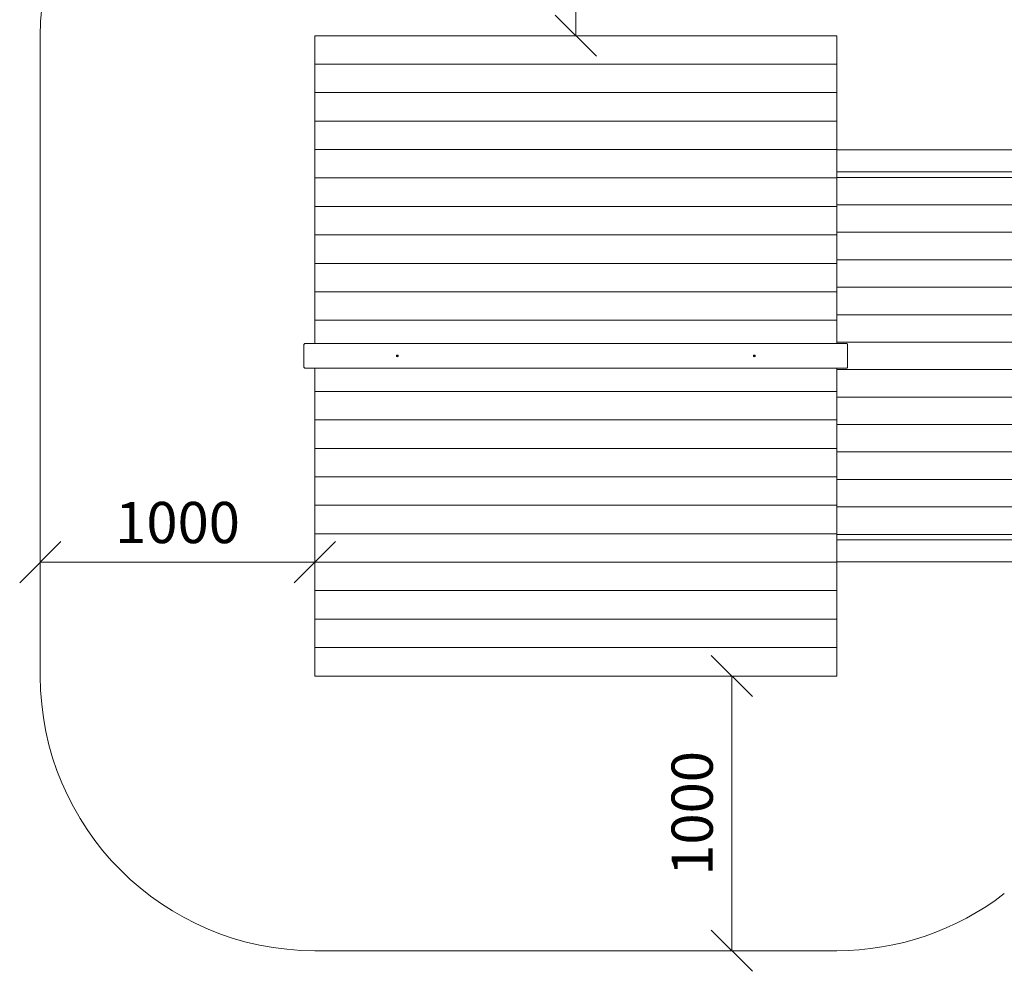
# Model space of a CAD drawing. Units: millimetres. Extents: x 2300 to 578302, y -1972 to 596964.
# Drawn here: x 2300 to 5885, y 3162 to 6627 of the extents above; entities that cross this region are included whole.
import ezdxf

# ---------------------------------------------------------------- set-up
doc = ezdxf.new("R2010")
doc.units = ezdxf.units.MM
doc.layers.get('0').update_dxf_attribs({"color": 1, "lineweight": 0})
doc.layers.get('Defpoints').update_dxf_attribs({"lineweight": 0})
doc.layers.add('Контур', color=7, linetype='Continuous', lineweight=15)
doc.layers.add('Подписи', color=7, linetype='Continuous', lineweight=15)
doc.styles.add('GOST-2.304_Type-B_italic', font='GOST Common Italic.ttf')
doc.dimstyles.new('Мой размер', dxfattribs={"dimtxt": 150, "dimasz": 150, "dimexe": 0, "dimexo": 0.625, "dimgap": 50, "dimtad": 1, "dimtxsty": 'GOST-2.304_Type-B_italic', "dimblk": 'OBLIQUE', "dimcen": 2.5, "dimclrt": 256, "dimadec": 0, "dimazin": 0, "dimtfac": 1, "dimtmove": 0, "dimatfit": 3, "dimfxl": 1, "dimlwd": -1, "dimlwe": -1, "dimarcsym": 0})

# ---------------------------------------------------------------- blocks, each defined once
blk = doc.blocks.new('_Oblique')
at = {"color": 0, "linetype": 'ByBlock', "lineweight": -2}
blk.add_line((-0.5, -0.5), (0.5, 0.5), dxfattribs=at)
blk = doc.blocks.new('*D47')
at = {"layer": 'Defpoints', "color": 0, "ltscale": 600, "transparency": 16777216}
for p in [(4324.9, 7568.6), (4324.9, 7568.6), (4324.9, 6568.6)]:
    blk.add_point(p, dxfattribs=at)
at = {"layer": 'Подписи', "color": 0, "ltscale": 600, "transparency": 16777216}
for p, q in [((4325.5, 7568.6), (4324.9, 7568.6)), ((4324.9, 6568.6), (4324.9, 7568.6)), ((4325.5, 6568.6), (4324.9, 6568.6))]:
    blk.add_line(p, q, dxfattribs=at)
at = {"layer": 'Подписи', "color": 0, "ltscale": 600, "transparency": 16777216, "xscale": 150, "yscale": 150, "zscale": 150}
for p, rotation in [((4324.9, 7568.6), 90), ((4324.9, 6568.6), 270)]:
    blk.add_blockref('_Oblique', p, dxfattribs=dict(at, rotation=rotation))
at = {"layer": 'Подписи', "ltscale": 600, "transparency": 16777216, "insert": (4199.9, 7068.6), "char_height": 150, "attachment_point": 5, "rotation": 90, "style": 'GOST-2.304_Type-B_italic'}
blk.add_mtext('1000', dxfattribs=at)
blk = doc.blocks.new('*D48')
at = {"layer": 'Defpoints', "color": 0, "ltscale": 600, "transparency": 16777216}
for p in [(2374.9, 4651.5), (2374.9, 4651.5), (3374.9, 4651.5)]:
    blk.add_point(p, dxfattribs=at)
at = {"layer": 'Подписи', "color": 0, "ltscale": 600, "transparency": 16777216}
for p, q in [((2374.9, 4652.1), (2374.9, 4651.5)), ((3374.9, 4651.5), (2374.9, 4651.5)), ((3374.9, 4652.1), (3374.9, 4651.5))]:
    blk.add_line(p, q, dxfattribs=at)
at = {"layer": 'Подписи', "color": 0, "ltscale": 600, "transparency": 16777216, "xscale": 150, "yscale": 150, "zscale": 150, "rotation": 180}
blk.add_blockref('_Oblique', (2374.9, 4651.5), dxfattribs=at)
at = {"layer": 'Подписи', "color": 0, "ltscale": 600, "transparency": 16777216, "xscale": 150, "yscale": 150, "zscale": 150}
blk.add_blockref('_Oblique', (3374.9, 4651.5), dxfattribs=at)
at = {"layer": 'Подписи', "ltscale": 600, "transparency": 16777216, "insert": (2874.9, 4776.5), "char_height": 150, "attachment_point": 5, "style": 'GOST-2.304_Type-B_italic'}
blk.add_mtext('1000', dxfattribs=at)
blk = doc.blocks.new('*D50')
at = {"layer": 'Defpoints', "color": 0, "ltscale": 600, "transparency": 16777216}
for p in [(4893.1, 4236.9), (4893.1, 3236.9), (4893.1, 3236.9)]:
    blk.add_point(p, dxfattribs=at)
at = {"layer": 'Подписи', "color": 0, "ltscale": 600, "transparency": 16777216}
for p, q in [((4893.8, 4236.9), (4893.1, 4236.9)), ((4893.1, 4236.9), (4893.1, 3236.9)), ((4893.8, 3236.9), (4893.1, 3236.9))]:
    blk.add_line(p, q, dxfattribs=at)
at = {"layer": 'Подписи', "color": 0, "ltscale": 600, "transparency": 16777216, "xscale": 150, "yscale": 150, "zscale": 150}
for p, rotation in [((4893.1, 4236.9), 90), ((4893.1, 3236.9), 270)]:
    blk.add_blockref('_Oblique', p, dxfattribs=dict(at, rotation=rotation))
at = {"layer": 'Подписи', "ltscale": 600, "transparency": 16777216, "insert": (4768.1, 3736.9), "char_height": 150, "attachment_point": 5, "rotation": 90, "style": 'GOST-2.304_Type-B_italic'}
blk.add_mtext('1000', dxfattribs=at)

msp = doc.modelspace()

# ---------------------------------------------------------------- linework, layer by layer
at = {"layer": 'Контур'}
for p, q in [((3374.901, 6568.591), (3374.901, 6543.711)), ((3929.776, 6568.591), (3374.901, 6568.591)), ((4720.026, 6568.591), (3929.776, 6568.591)), ((5274.901, 6568.591), (4720.026, 6568.591)), ((5274.901, 6568.591), (5274.901, 6543.711)), ((3374.901, 6543.711), (3374.901, 6540.391)), ((3374.901, 6506.651), (3374.901, 6540.391)), ((5274.901, 6543.711), (5274.901, 6540.391)), ((5274.901, 6540.391), (5274.901, 6506.651)), ((3374.901, 6506.651), (3374.901, 6469.591)), ((5274.901, 6506.651), (5274.901, 6469.591)), ((3374.901, 6469.591), (3374.901, 6464.901)), ((3374.901, 6361.274), (3374.901, 6464.901)), ((5274.901, 6464.901), (3374.901, 6464.901)), ((5274.901, 6469.591), (5274.901, 6464.901)), ((5274.901, 6361.274), (5274.901, 6464.901)), ((3374.901, 6257.645), (3374.901, 6361.274)), ((5274.901, 6361.274), (3374.901, 6361.274)), ((5274.901, 6257.645), (5274.901, 6361.274)), ((3374.901, 6154.015), (3374.901, 6257.645)), ((5274.901, 6257.645), (3374.901, 6257.645)), ((5274.901, 6154.015), (5274.901, 6257.645)), ((3374.901, 6050.385), (3374.901, 6154.015)), ((5274.901, 6154.015), (3374.901, 6154.015)), ((5274.901, 6050.385), (5274.901, 6154.015)), ((6394.901, 6152.751), (5274.901, 6152.751)), ((6394.901, 6072.751), (5274.901, 6072.751)), ((3374.901, 5946.756), (3374.901, 6050.385)), ((5274.901, 6050.385), (3374.901, 6050.385)), ((5274.901, 6052.75), (6394.901, 6052.75)), ((5274.901, 5946.756), (5274.901, 6050.385)), ((5274.901, 5952.75), (6394.901, 5952.75)), ((3374.901, 5843.126), (3374.901, 5946.756)), ((5274.901, 5946.756), (3374.901, 5946.756)), ((5274.901, 5843.126), (5274.901, 5946.756)), ((5274.901, 5852.75), (6394.901, 5852.75)), ((3374.901, 5739.496), (3374.901, 5843.126)), ((5274.901, 5843.126), (3374.901, 5843.126)), ((5274.901, 5739.496), (5274.901, 5843.126)), ((3374.901, 5635.867), (3374.901, 5739.496)), ((5274.901, 5739.496), (3374.901, 5739.496)), ((6474.901, 5752.75), (5274.901, 5752.75)), ((6474.901, 5752.75), (5274.901, 5752.75)), ((5274.901, 5635.867), (5274.901, 5739.496)), ((3374.901, 5532.237), (3374.901, 5635.867)), ((5274.901, 5635.867), (3374.901, 5635.867)), ((6474.901, 5652.75), (5274.901, 5652.75)), ((5274.901, 5532.237), (5274.901, 5635.867)), ((3374.901, 5447.751), (3374.901, 5532.237)), ((5274.901, 5532.237), (3374.901, 5532.237)), ((6474.901, 5552.75), (5274.901, 5552.75)), ((5274.901, 5447.751), (5274.901, 5532.237)), ((5274.901, 5452.75), (6474.901, 5452.75)), ((3334.901, 5442.751), (3335.146, 5444.296)), ((3334.901, 5362.751), (3334.901, 5442.751)), ((3335.146, 5444.296), (3335.62, 5445.226)), ((3335.62, 5445.226), (3335.856, 5445.69)), ((3335.856, 5445.69), (3336.962, 5446.796)), ((3336.962, 5446.796), (3337.426, 5447.032)), ((3337.426, 5447.032), (3338.356, 5447.506)), ((3339.901, 5447.751), (3338.356, 5447.506)), ((3374.901, 5447.751), (3339.901, 5447.751)), ((3374.901, 5447.751), (5274.901, 5447.751)), ((5309.901, 5447.751), (5274.901, 5447.751)), ((5309.901, 5447.751), (5311.446, 5447.506)), ((5311.446, 5447.506), (5312.376, 5447.032)), ((5312.376, 5447.032), (5312.84, 5446.796)), ((5312.84, 5446.796), (5313.946, 5445.69)), ((5313.946, 5445.69), (5314.182, 5445.226)), ((5314.182, 5445.226), (5314.656, 5444.296)), ((5314.901, 5442.751), (5314.656, 5444.296)), ((5314.901, 5442.751), (5314.901, 5362.751)), ((3671.901, 5402.751), (3672.003, 5403.527)), ((3671.901, 5402.751), (3677.901, 5402.751)), ((3671.901, 5402.751), (3672.003, 5401.974)), ((3677.901, 5402.751), (3671.901, 5402.751)), ((3672.003, 5403.527), (3672.303, 5404.251)), ((3672.003, 5403.527), (3672.303, 5404.251)), ((3672.303, 5404.251), (3672.003, 5403.527)), ((3672.303, 5401.251), (3672.003, 5401.974)), ((3672.303, 5404.251), (3672.78, 5404.872)), ((3672.303, 5404.251), (3672.78, 5404.872)), ((3672.303, 5404.251), (3672.78, 5404.872)), ((3672.303, 5404.251), (3672.303, 5404.251)), ((3672.78, 5400.63), (3672.303, 5401.251)), ((3672.78, 5404.872), (3673.401, 5405.349)), ((3672.78, 5404.872), (3672.78, 5404.872)), ((3672.78, 5404.872), (3672.78, 5404.872)), ((3673.401, 5400.153), (3672.78, 5400.63)), ((3673.401, 5405.349), (3674.125, 5405.649)), ((3673.401, 5405.349), (3673.401, 5405.349)), ((3673.401, 5405.349), (3673.401, 5405.349)), ((3673.401, 5405.349), (3673.401, 5405.349)), ((3674.125, 5399.853), (3673.401, 5400.153)), ((3674.901, 5405.751), (3674.125, 5405.649)), ((3674.125, 5405.649), (3674.125, 5405.649)), ((3674.125, 5405.649), (3674.125, 5405.649)), ((3674.125, 5405.649), (3674.125, 5405.649)), ((3674.125, 5399.853), (3674.901, 5399.751)), ((3674.901, 5405.751), (3674.901, 5405.751)), ((3674.901, 5405.751), (3674.901, 5405.751)), ((3674.901, 5405.751), (3674.901, 5405.751)), ((3674.901, 5405.751), (3675.677, 5405.649)), ((3674.901, 5399.751), (3675.677, 5399.853)), ((3675.677, 5405.649), (3675.677, 5405.649)), ((3675.677, 5405.649), (3675.677, 5405.649)), ((3675.677, 5405.649), (3675.677, 5405.649)), ((3676.401, 5405.349), (3675.677, 5405.649)), ((3675.677, 5399.853), (3676.401, 5400.153)), ((3676.401, 5405.349), (3676.401, 5405.349)), ((3676.401, 5405.349), (3676.401, 5405.349)), ((3676.401, 5405.349), (3676.401, 5405.349)), ((3676.401, 5405.349), (3677.022, 5404.872)), ((3677.022, 5400.63), (3676.401, 5400.153)), ((3677.022, 5404.872), (3677.499, 5404.251)), ((3677.022, 5404.872), (3677.499, 5404.251)), ((3677.022, 5404.872), (3677.022, 5404.872)), ((3677.499, 5404.251), (3677.022, 5404.872)), ((3677.022, 5404.872), (3677.022, 5404.872)), ((3677.499, 5401.251), (3677.022, 5400.63)), ((3677.499, 5404.251), (3677.799, 5403.527)), ((3677.499, 5404.251), (3677.799, 5403.527)), ((3677.499, 5404.251), (3677.499, 5404.251)), ((3677.799, 5403.527), (3677.499, 5404.251)), ((3677.799, 5401.974), (3677.499, 5401.251)), ((3677.901, 5402.751), (3677.799, 5403.527)), ((3677.799, 5401.974), (3677.901, 5402.751)), ((4971.901, 5402.751), (4972.003, 5403.527)), ((4971.901, 5402.751), (4977.901, 5402.751)), ((4972.003, 5401.974), (4971.901, 5402.751)), ((4977.901, 5402.751), (4971.901, 5402.751)), ((4972.003, 5403.527), (4972.303, 5404.251)), ((4972.303, 5404.251), (4972.003, 5403.527)), ((4972.003, 5403.527), (4972.303, 5404.251)), ((4972.303, 5401.251), (4972.003, 5401.974)), ((4972.303, 5404.251), (4972.78, 5404.872)), ((4972.303, 5404.251), (4972.78, 5404.872)), ((4972.303, 5404.251), (4972.78, 5404.872)), ((4972.303, 5404.251), (4972.303, 5404.251)), ((4972.78, 5400.63), (4972.303, 5401.251)), ((4972.78, 5404.872), (4973.401, 5405.349)), ((4972.78, 5404.872), (4972.78, 5404.872)), ((4972.78, 5404.872), (4972.78, 5404.872)), ((4972.78, 5400.63), (4973.401, 5400.153)), ((4974.125, 5405.649), (4973.401, 5405.349)), ((4973.401, 5405.349), (4973.401, 5405.349)), ((4973.401, 5405.349), (4973.401, 5405.349)), ((4973.401, 5405.349), (4973.401, 5405.349)), ((4974.125, 5399.853), (4973.401, 5400.153)), ((4974.901, 5405.751), (4974.125, 5405.649)), ((4974.125, 5405.649), (4974.125, 5405.649)), ((4974.125, 5405.649), (4974.125, 5405.649)), ((4974.125, 5405.649), (4974.125, 5405.649)), ((4974.901, 5399.751), (4974.125, 5399.853)), ((4974.901, 5405.751), (4974.901, 5405.751)), ((4974.901, 5405.751), (4974.901, 5405.751)), ((4974.901, 5405.751), (4974.901, 5405.751)), ((4975.677, 5405.649), (4974.901, 5405.751)), ((4974.901, 5399.751), (4975.677, 5399.853)), ((4975.677, 5405.649), (4975.677, 5405.649)), ((4975.677, 5405.649), (4975.677, 5405.649)), ((4975.677, 5405.649), (4975.677, 5405.649)), ((4975.677, 5405.649), (4976.401, 5405.349)), ((4976.401, 5400.153), (4975.677, 5399.853)), ((4976.401, 5405.349), (4976.401, 5405.349)), ((4976.401, 5405.349), (4976.401, 5405.349)), ((4976.401, 5405.349), (4976.401, 5405.349)), ((4976.401, 5405.349), (4977.022, 5404.872)), ((4977.022, 5400.63), (4976.401, 5400.153)), ((4977.022, 5404.872), (4977.499, 5404.251)), ((4977.022, 5404.872), (4977.499, 5404.251)), ((4977.022, 5404.872), (4977.022, 5404.872)), ((4977.499, 5404.251), (4977.022, 5404.872)), ((4977.022, 5404.872), (4977.022, 5404.872)), ((4977.499, 5401.251), (4977.022, 5400.63)), ((4977.499, 5404.251), (4977.799, 5403.527)), ((4977.499, 5404.251), (4977.799, 5403.527)), ((4977.499, 5404.251), (4977.499, 5404.251)), ((4977.799, 5403.527), (4977.499, 5404.251)), ((4977.799, 5401.974), (4977.499, 5401.251)), ((4977.799, 5403.527), (4977.901, 5402.751)), ((4977.901, 5402.751), (4977.799, 5401.974)), ((3334.901, 5362.751), (3334.901, 5362.751)), ((3334.901, 5362.751), (3335.146, 5361.206)), ((3335.146, 5361.206), (3335.146, 5361.206)), ((3335.62, 5360.276), (3335.146, 5361.206)), ((3335.62, 5360.276), (3335.856, 5359.812)), ((3336.962, 5358.706), (3335.856, 5359.812)), ((3335.856, 5359.812), (3335.856, 5359.812)), ((3336.962, 5358.706), (3335.856, 5359.812)), ((3337.426, 5358.469), (3336.962, 5358.706)), ((3336.962, 5358.706), (3336.962, 5358.706)), ((3337.426, 5358.469), (3336.962, 5358.706)), ((3338.356, 5357.996), (3337.426, 5358.469)), ((3337.426, 5358.469), (3338.356, 5357.996)), ((3339.901, 5357.751), (3338.356, 5357.996)), ((3338.356, 5357.996), (3338.356, 5357.996)), ((3339.901, 5357.751), (3338.356, 5357.996)), ((3339.901, 5357.751), (3374.901, 5357.751)), ((3339.901, 5357.751), (3339.901, 5357.751)), ((3339.901, 5357.751), (3374.901, 5357.751)), ((3374.901, 5357.751), (3374.901, 5273.265)), ((3374.901, 5357.751), (5274.901, 5357.751)), ((3374.901, 5357.751), (5274.901, 5357.751)), ((3374.901, 5357.751), (3374.901, 5357.751)), ((5274.901, 5357.751), (5274.901, 5273.265)), ((5274.901, 5357.751), (5274.901, 5357.751)), ((5274.901, 5357.751), (5309.901, 5357.751)), ((5274.901, 5357.751), (5309.901, 5357.751)), ((6474.901, 5352.75), (5274.901, 5352.75)), ((5309.901, 5357.751), (5311.446, 5357.996)), ((5309.901, 5357.751), (5311.446, 5357.996)), ((5309.901, 5357.751), (5309.901, 5357.751)), ((5312.376, 5358.469), (5311.446, 5357.996)), ((5312.376, 5358.469), (5311.446, 5357.996)), ((5311.446, 5357.996), (5311.446, 5357.996)), ((5312.84, 5358.706), (5312.376, 5358.469)), ((5312.84, 5358.706), (5312.376, 5358.469)), ((5313.946, 5359.812), (5312.84, 5358.706)), ((5313.946, 5359.812), (5312.84, 5358.706)), ((5312.84, 5358.706), (5312.84, 5358.706)), ((5314.182, 5360.276), (5313.946, 5359.812)), ((5313.946, 5359.812), (5313.946, 5359.812)), ((5314.656, 5361.206), (5314.182, 5360.276)), ((5314.901, 5362.751), (5314.656, 5361.206)), ((5314.656, 5361.206), (5314.656, 5361.206)), ((5314.901, 5362.751), (5314.901, 5362.751)), ((3374.901, 5273.265), (5274.901, 5273.265)), ((3374.901, 5273.265), (3374.901, 5169.635)), ((5274.901, 5273.265), (5274.901, 5169.635)), ((5274.901, 5252.75), (6474.901, 5252.75)), ((3374.901, 5169.635), (3374.901, 5066.006)), ((3374.901, 5169.635), (5274.901, 5169.635)), ((5274.901, 5169.635), (5274.901, 5066.006)), ((5274.901, 5152.75), (6474.901, 5152.75)), ((3374.901, 5066.006), (5274.901, 5066.006)), ((3374.901, 5066.006), (3374.901, 4962.376)), ((5274.901, 5066.006), (5274.901, 4962.376)), ((5274.901, 5052.75), (6474.901, 5052.75)), ((3374.901, 4962.376), (5274.901, 4962.376)), ((3374.901, 4962.376), (3374.901, 4858.746)), ((5274.901, 4962.376), (5274.901, 4858.746)), ((6394.901, 4952.75), (5274.901, 4952.75)), ((3374.901, 4858.746), (3374.901, 4755.117)), ((3374.901, 4858.746), (5274.901, 4858.746)), ((5274.901, 4858.746), (5274.901, 4755.117)), ((6394.901, 4852.75), (5274.901, 4852.75)), ((3374.901, 4755.117), (5274.901, 4755.117)), ((3374.901, 4755.117), (3374.901, 4651.487)), ((5274.901, 4755.117), (5274.901, 4651.487)), ((5274.901, 4752.75), (6394.901, 4752.75)), ((6394.901, 4732.751), (5274.901, 4732.751)), ((3374.901, 4651.487), (3374.901, 4547.857)), ((3374.901, 4651.487), (5274.901, 4651.487)), ((6394.901, 4652.751), (5274.901, 4652.751)), ((6394.901, 4652.75), (5274.901, 4652.75)), ((5274.901, 4651.487), (5274.901, 4547.857)), ((3374.901, 4547.857), (5274.901, 4547.857)), ((3374.901, 4547.857), (3374.901, 4444.228)), ((5274.901, 4547.857), (5274.901, 4444.228)), ((3374.901, 4444.228), (5274.901, 4444.228)), ((3374.901, 4444.228), (3374.901, 4340.601)), ((5274.901, 4444.228), (5274.901, 4340.601)), ((3374.901, 4340.601), (5274.901, 4340.601)), ((3374.901, 4335.911), (3374.901, 4340.601)), ((5274.901, 4335.911), (5274.901, 4340.601)), ((3374.901, 4298.851), (3374.901, 4335.911)), ((5274.901, 4298.851), (5274.901, 4335.911)), ((3374.901, 4265.111), (3374.901, 4298.851)), ((5274.901, 4265.111), (5274.901, 4298.851)), ((3374.901, 4261.791), (3374.901, 4265.111)), ((3374.901, 4236.911), (3374.901, 4261.791)), ((3929.776, 4236.911), (3374.901, 4236.911)), ((4720.026, 4236.911), (3929.776, 4236.911)), ((5274.901, 4236.911), (4720.026, 4236.911)), ((5274.901, 4261.791), (5274.901, 4265.111)), ((5274.901, 4236.911), (5274.901, 4261.791))]:
    msp.add_line(p, q, dxfattribs=at)
at = {"layer": 'Подписи'}
for p, q in [((2374.901, 4236.911), (2374.901, 6568.591)), ((5274.901, 3236.911), (3374.901, 3236.911))]:
    msp.add_line(p, q, dxfattribs=at)
for centre, start, end in [((3374.901, 6568.591), 90, 180), ((3374.901, 4236.911), 180, 270), ((5274.901, 4236.911), 270, 307.619672)]:
    msp.add_arc(centre, 1000, start, end, dxfattribs=at)

# ---------------------------------------------------------------- dimensions: what is measured, and where the dimension line sits
at = {"layer": 'Подписи', "ltscale": 600}
for p1, p2, picture, middle in [((4324.901, 6568.591), (4324.901, 7568.591), '*D47', (4199.901, 7068.591)), ((3374.901, 4651.487), (2374.901, 4651.487), '*D48', (2874.901, 4776.487)), ((4893.129, 4236.911), (4893.129, 3236.911), '*D50', (4768.129, 3736.911))]:
    dim = msp.add_aligned_dim(p1=p1, p2=p2, distance=0, dimstyle='Мой размер', dxfattribs=at)
    dim.commit()
    dim.dimension.update_dxf_attribs({"geometry": picture, "text_midpoint": middle})

doc.saveas('drawing.dxf')
